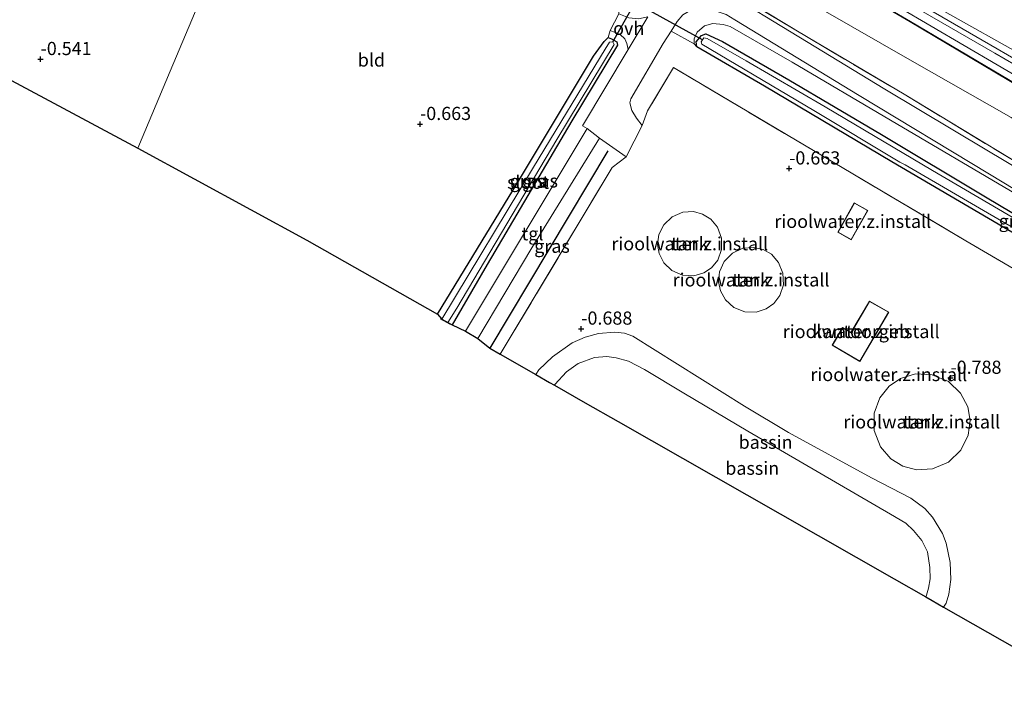
# Model space of a CAD drawing. Units: metres. Extents: x 89991 to 100007, y 406248 to 412500.
# Drawn here: x 90422 to 90609, y 411331 to 411460 of the extents above; entities that cross this region are included whole.
import ezdxf
from ezdxf.enums import TextEntityAlignment as Align

# ---------------------------------------------------------------- set-up
doc = ezdxf.new("R2010")
doc.units = ezdxf.units.M
doc.linetypes.add('IE-TERREINAFSCHEIDING', pattern=[10, 8, -2])
doc.layers.get('0').update_dxf_attribs({"lineweight": 25})
for name, color, linetype, lineweight in [('B-ME-GR-BOMENRIJ-L-B1', 10, 'Continuous', 25), ('B-ME-GW-HOOGTEPUNT-S-B1', 10, 'Continuous', 25), ('B-ME-GW-INSTEEKWATERGANG-L-B1', 10, 'Continuous', 25), ('B-ME-GW-KRUINLIJN-L-B1', 93, 'Continuous', 18), ('B-ME-GW-TEENLIJN-L-B1', 93, 'Continuous', 18), ('B-ME-IE-GRASLAND-GV-B6', 93, 'Continuous', 18), ('B-ME-IE-GRONDWERKLIJN-GROND_INGERICHT-GV-B6', 253, 'Continuous', 18), ('B-ME-IE-HULPGEOMETRIE-L-B1', 53, 'Continuous', 18), ('B-ME-IE-TERREINAFSCHEIDING-DOORGANG-L-B1', 8, 'IE-TERREINAFSCHEIDING-KUNSTMATIG-OPEN', 18), ('B-ME-IE-TERREINAFSCHEIDING-RASTERHEKWERK-L-B1', 8, 'IE-TERREINAFSCHEIDING', 18), ('B-ME-KG-KADASTRAAL-DAKRAND-L-B1', 13, 'Continuous', 18), ('B-ME-KG-KADASTRAAL-OPNAMEDTMGRENS-L-B1', 10, 'Continuous', 25), ('B-ME-KW-DUIKER-L-B1', 10, 'Continuous', 25), ('B-ME-MW-MUUR-GV-B6', 8, 'IE-TERREINAFSCHEIDING-KUNSTMATIG', 18), ('B-ME-OG-BEBOUWING-GV-B6', 173, 'Continuous', 18), ('B-ME-OG-WATER-GV-B6', 153, 'Continuous', 18), ('B-ME-VH-VERH_SOORT-BITUMEN-GV-B6', 8, 'IE-TERREINAFSCHEIDING-NATUURLIJK-HOUTWAL', 18), ('B-ME-VH-VERH_SOORT-ONVERHARD-GV-B6', 8, 'Continuous', 18), ('B-ME-VH-VERH_SOORT-TEGELS-GV-B6', 8, 'Continuous', 18)]:
    doc.layers.add(name, color=color, linetype=linetype, lineweight=lineweight)
doc.styles.add('NLCS-ISO', font='NLCS-ISO.TTF')
doc.linetypes.add('IE-TERREINAFSCHEIDING-KUNSTMATIG', pattern='A,4,[82,NLCS.SHX,S=0.75,R=90,X=0,Y=0],4,-2', length=10)
doc.linetypes.add('IE-TERREINAFSCHEIDING-KUNSTMATIG-OPEN', pattern='A,7,-1.5,[67,NLCS.SHX,S=0.75,R=0,X=0,Y=0],-1.5', length=10)
doc.linetypes.add('IE-TERREINAFSCHEIDING-NATUURLIJK-HOUTWAL', pattern='A,7,-1.5,[67,NLCS.SHX,S=0.75,R=45,X=0,Y=0],-1.5,7,-1.5,[70,NLCS.SHX,S=0.75,R=0,X=0,Y=0],-1.5', length=20)

# ---------------------------------------------------------------- blocks, each defined once
blk = doc.blocks.new('hoogtepunt')
for p, q in [((-0.5, 0), (0.5, 0)), ((0, 0.5), (0, -0.5))]:
    blk.add_line(p, q)

msp = doc.modelspace()

# ---------------------------------------------------------------- linework, layer by layer
at = {"layer": 'B-ME-GR-BOMENRIJ-L-B1'}
msp.add_line((90533.228, 411434.994, -0.638), (90510.856, 411397.528, -0.791), dxfattribs=at)
at = {"layer": 'B-ME-GW-INSTEEKWATERGANG-L-B1'}
for points in [[(90618.445, 411414.631, -1.143), (90587.201, 411432.912, -1.08), (90563.009, 411447.279, -0.891), (90550.143, 411454.727, -0.744), (90550.059, 411455.704, -0.681), (90551.025, 411456.875, -0.681), (90551.843, 411457.188, -0.702), (90555.023, 411455.757, -0.702), (90567.635, 411448.439, -0.87), (90585.207, 411438.092, -0.933), (90605, 411426.28, -0.975), (90622.645, 411415.766, -0.975)], [(90500.899, 411403.953, -0.873), (90516.091, 411428.937, -0.716), (90530.506, 411452.971, -0.779), (90532.551, 411455.74, -0.779), (90533.287, 411456.475, -0.758), (90533.944, 411456.242, -0.758), (90534.966, 411455.669, -0.758), (90535.078, 411455.041, -0.779), (90526.402, 411440.692, -0.821), (90510.321, 411413.377, -0.947), (90503.662, 411401.976, -0.879)]]:
    msp.add_polyline3d(points, dxfattribs=at)
at = {"layer": 'B-ME-GW-KRUINLIJN-L-B1'}
for points in [[(90483.301, 411528.909, 4.231), (90506.54, 411515.221, 4.347), (90536.093, 411497.835, 4.376), (90565.421, 411480.461, 4.579), (90591.457, 411464.742, 4.521), (90618.087, 411449.744, 4.376), (90644.607, 411433.602, 4.492), (90672.112, 411417.72, 4.434), (90698.406, 411401.974, 4.463), (90729.641, 411383.804, 4.376), (90750.628, 411371.395, 4.376), (90755.255, 411368.21, 4.324), (90757.397, 411366.926, 4.187)], [(90482.28, 411526.486, 4.51), (90498.005, 411517.603, 4.635), (90515.732, 411506.97, 4.587), (90538.423, 411493.886, 4.683), (90557.432, 411482.49, 4.779), (90584.04, 411466.705, 4.755), (90606.741, 411453.554, 4.803), (90632.257, 411438.746, 4.827), (90651.21, 411427.117, 4.827), (90670.412, 411415.927, 4.827), (90691.917, 411403.221, 4.611), (90716.631, 411388.603, 4.707), (90734.261, 411378.165, 4.683), (90753.022, 411367.564, 4.587), (90754.063, 411366.942, 4.553)], [(90478.75, 411518.107, 3.105), (90492.808, 411509.841, 3.217), (90513.825, 411497.528, 3.015), (90535.634, 411484.365, 3.037), (90549.836, 411475.713, 3.015), (90555.561, 411472.455, 2.925), (90574.594, 411461.437, 2.97), (90590.182, 411452.532, 3.217), (90609.852, 411441.32, 3.285), (90627.641, 411430.915, 3.195), (90644.562, 411420.797, 3.195), (90665.353, 411408.365, 2.992), (90679.373, 411400.53, 3.15), (90694.146, 411391.592, 3.15), (90707.566, 411383.817, 3.262), (90721.376, 411375.976, 3.307), (90722.723, 411375.076, 3.37)], [(90550.143, 411454.727, -0.744), (90549.677, 411455.301, -0.387), (90549.675, 411456.273, -0.261), (90550.218, 411457.501, -0.135), (90551.62, 411458.721, -0.072), (90553.224, 411459.194, 0.012), (90555.141, 411458.987, 0.117), (90556.507, 411458.583, 0.243), (90568.269, 411451.851, 0.222), (90586.979, 411440.803, 0.222), (90610.806, 411426.776, 0.033), (90632.304, 411413.592, -0.072), (90652.097, 411402.196, 0.054), (90670.365, 411390.879, 0.054), (90672.031, 411389.55, 0.012), (90673.937, 411387.432, -0.03), (90674.76, 411386.077, -0.093), (90675.911, 411383.037, -0.261), (90675.774, 411382.064, -0.345), (90675.526, 411381.441, -0.366), (90674.895, 411380.831, -0.387), (90673.995, 411380.662, -0.45), (90672.34, 411381.319, -0.597), (90671.255, 411382.501, -0.87)], [(90523.119, 411390.489, -0.122), (90523.172, 411390.586, -0.122), (90525.41, 411393.032, -0.122), (90527.643, 411394.598, -0.122), (90530.721, 411395.733, -0.122), (90533.089, 411395.903, -0.122), (90534.843, 411395.685, -0.122), (90537.187, 411395.022, -0.122), (90540.214, 411393.473, -0.122), (90547.667, 411388.976, -0.122), (90559.849, 411381.734, -0.122), (90586.945, 411366.019, -0.122), (90589.844, 411364.292, -0.122), (90591.345, 411362.908, -0.122), (90592.894, 411360.97, -0.122), (90593.98, 411358.832, -0.122), (90594.44, 411355.888, -0.122), (90594.481, 411353.725, -0.122), (90594.16, 411351.954, -0.122), (90593.796, 411350.603, -0.122), (90593.636, 411350.287, -0.122)]]:
    msp.add_polyline3d(points, dxfattribs=at)
at = {"layer": 'B-ME-GW-TEENLIJN-L-B1'}
msp.add_polyline3d([(90597.046, 411348.343, -0.59), (90597.519, 411349.106, -0.585), (90598.023, 411350.793, -0.585), (90598.386, 411353.592, -0.563), (90598.26, 411356.836, -0.552), (90597.528, 411360.514, -0.596), (90596.796, 411362.304, -0.596), (90594.931, 411365.434, -0.607), (90593.495, 411367.06, -0.629), (90590.803, 411369.019, -0.661), (90583.316, 411372.884, -0.661), (90567.549, 411381.485, -0.519), (90559.187, 411386.504, -0.596), (90537.972, 411399.77, -0.661), (90536.428, 411400.356, -0.65), (90534.568, 411400.568, -0.639), (90531.479, 411400.269, -0.629), (90528.931, 411399.588, -0.661), (90526.451, 411398.519, -0.683), (90522.715, 411395.895, -0.705), (90520.161, 411393.384, -0.65), (90519.541, 411392.529, -0.635)], dxfattribs=at)
at = {"layer": 'B-ME-IE-GRASLAND-GV-B6'}
for points in [[(90614.153, 411445.674, 4.628), (90590.765, 411459.547, 4.708), (90558.387, 411478.476, 4.668), (90536.036, 411491.7, 4.628), (90511.109, 411506.159, 4.548), (90481.247, 411524.034, 4.648), (90481.731, 411525.184, 4.404), (90500.92, 411513.708, 4.508), (90538.652, 411491.507, 4.508), (90575.849, 411469.757, 4.531), (90613.488, 411447.622, 4.598)], [(90622.375, 411424.93, 0.278), (90605.239, 411435.105, 0.436), (90585.846, 411446.712, 0.436), (90569.562, 411456.637, 0.481), (90555.149, 411465.432, 0.481), (90539.488, 411474.604, 0.346), (90519.807, 411486.237, 0.256), (90505.836, 411494.796, 0.323), (90493.443, 411502.46, 0.233), (90487.995, 411505.817, 0.166), (90476.103, 411511.824, 0.188), (90476.437, 411512.616, 0.176), (90487.158, 411507.105, 0.15), (90494.843, 411502.357, 0.33), (90515.129, 411490.193, 0.15), (90537.63, 411476.751, 0.41), (90553.343, 411467.251, 0.49), (90571.303, 411456.487, 0.47), (90589.528, 411445.724, 0.41), (90611.719, 411432.3, 0.37)], [(90610.806, 411426.776, 0.033), (90586.979, 411440.803, 0.222), (90568.269, 411451.851, 0.222), (90556.507, 411458.583, 0.243), (90555.141, 411458.987, 0.117), (90553.224, 411459.194, 0.012), (90551.62, 411458.721, -0.072), (90550.218, 411457.501, -0.135), (90549.675, 411456.273, -0.261), (90549.677, 411455.301, -0.387), (90545.258, 411457.728, -0.132), (90546.442, 411459.562, -0.085), (90547.48, 411460.827, 0.023), (90549, 411461.686, 0.05), (90550.927, 411462.134, 0.131), (90552.351, 411462.032, 0.131), (90555.698, 411460.844, 0.239), (90557.371, 411459.848, 0.258), (90580.993, 411445.496, 0.237), (90605.73, 411430.538, 0.073), (90627.127, 411417.613, 0.114)], [(90622.645, 411415.766, -0.975), (90605, 411426.28, -0.975), (90585.207, 411438.092, -0.933), (90567.635, 411448.439, -0.87), (90555.023, 411455.757, -0.702), (90551.843, 411457.188, -0.702), (90551.025, 411456.875, -0.681), (90550.059, 411455.704, -0.681), (90550.143, 411454.727, -0.744), (90549.677, 411455.301, -0.387), (90549.675, 411456.273, -0.261), (90550.218, 411457.501, -0.135), (90551.62, 411458.721, -0.072), (90553.224, 411459.194, 0.012), (90555.141, 411458.987, 0.117), (90556.507, 411458.583, 0.243), (90568.269, 411451.851, 0.222), (90586.979, 411440.803, 0.222), (90610.806, 411426.776, 0.033)], [(90533.668, 411457.853, -0.678), (90535.616, 411457.044, -0.6), (90536.472, 411456.257, -0.574), (90536.835, 411455.356, -0.418), (90537.118, 411454.254, -0.309), (90528.448, 411439.75, -0.602), (90529.303, 411439.225, -0.672), (90506.22, 411400.714, -0.672), (90503.662, 411401.976, -0.879), (90510.321, 411413.377, -0.947), (90526.402, 411440.692, -0.821), (90535.078, 411455.041, -0.779), (90534.966, 411455.669, -0.758), (90533.944, 411456.242, -0.758), (90533.287, 411456.475, -0.758), (90533.668, 411457.853, -0.678)], [(90550.143, 411454.727, -0.744), (90550.059, 411455.704, -0.681), (90551.025, 411456.875, -0.681), (90551.843, 411457.188, -0.702), (90555.023, 411455.757, -0.702), (90567.635, 411448.439, -0.87), (90585.207, 411438.092, -0.933), (90605, 411426.28, -0.975), (90622.645, 411415.766, -0.975)], [(90533.287, 411456.475, -0.758), (90533.944, 411456.242, -0.758), (90534.966, 411455.669, -0.758), (90535.078, 411455.041, -0.779), (90526.402, 411440.692, -0.821), (90510.321, 411413.377, -0.947), (90503.662, 411401.976, -0.879), (90502.833, 411402.374, -1.836), (90504.571, 411405.107, -1.836), (90523.589, 411437.132, -1.836), (90534.423, 411455.176, -1.836), (90534.17, 411455.697, -1.836), (90533.562, 411455.616, -1.836), (90532.754, 411454.318, -1.836), (90519.105, 411431.885, -1.836), (90501.683, 411403.008, -1.836), (90500.899, 411403.953, -0.873), (90516.091, 411428.937, -0.716), (90530.506, 411452.971, -0.779), (90532.551, 411455.74, -0.779), (90533.287, 411456.475, -0.758)], [(90551.233, 411456.055, -1.836), (90550.995, 411455.689, -1.836), (90551.109, 411455.254, -1.836), (90572.368, 411442.641, -1.836), (90588.731, 411432.816, -1.836), (90589.711, 411432.344, -1.836), (90611.125, 411419.834, -1.836)], [(90611.894, 411421.332, -1.836), (90594.927, 411431.234, -1.836), (90574.514, 411443.346, -1.836), (90559.508, 411452.099, -1.836), (90552.094, 411456.338, -1.836), (90551.471, 411456.422, -1.836), (90551.233, 411456.055, -1.836)], [(90618.445, 411414.631, -1.143), (90587.201, 411432.912, -1.08), (90563.009, 411447.279, -0.891), (90550.143, 411454.727, -0.744)], [(90536.743, 411433.844, -0.469), (90534.096, 411431.842, -0.539), (90514.909, 411399.885, -0.638), (90512.789, 411396.378, -0.439), (90510.856, 411397.528, -0.791), (90508.544, 411399.346, -0.719), (90518.834, 411416.546, -0.739), (90531.647, 411437.37, -0.685), (90536.743, 411433.844, -0.469)]]:
    msp.add_polyline3d(points, dxfattribs=at)
at = {"layer": 'B-ME-IE-GRONDWERKLIJN-GROND_INGERICHT-GV-B6'}
for points in [[(90618.087, 411449.744, 4.376), (90591.457, 411464.742, 4.521), (90565.421, 411480.461, 4.579), (90536.093, 411497.835, 4.376), (90506.54, 411515.221, 4.347), (90483.301, 411528.909, 4.231), (90487.101, 411537.929, 1.137), (90501.069, 411529.424, 1.299), (90519.54, 411518.415, 1.299), (90538.056, 411507.579, 1.335), (90558.756, 411495.112, 1.407), (90576.482, 411484.804, 1.461), (90596.075, 411473.206, 1.443), (90612.47, 411463.141, 1.497)], [(90422.517, 411530.755, -0.375), (90448.84, 411515.04, -0.845), (90471.774, 411501.546, -0.845), (90463.464, 411481.822, -0.736), (90450.109, 411450.12, -0.6), (90443.953, 411435.506, -0.49), (90405.686, 411455.95, -0.553), (90377.542, 411470.909, -0.62), (90392.66, 411495.577, -0.688), (90407.115, 411519.94, -0.628), (90411.383, 411526.846, -0.648), (90412.049, 411528.923, -0.628), (90411.782, 411530.002, -0.588), (90411.114, 411530.956, -0.528), (90409.974, 411531.492, -0.548), (90409.044, 411531.323, -0.488), (90411.226, 411536.685, -0.368), (90415.698, 411534.132, -0.382), (90418.508, 411532.901, -0.354), (90421.164, 411531.55, -0.298), (90422.517, 411530.755, -0.375)], [(90632.749, 411439.571, 4.633), (90607.223, 411454.385, 4.609), (90584.526, 411467.534, 4.561), (90557.924, 411483.315, 4.585), (90538.911, 411494.714, 4.489), (90516.219, 411507.798, 4.393), (90498.488, 411518.433, 4.441), (90482.65, 411527.364, 4.393), (90483.301, 411528.909, 4.231), (90506.54, 411515.221, 4.347), (90536.093, 411497.835, 4.376), (90565.421, 411480.461, 4.579), (90591.457, 411464.742, 4.521), (90618.087, 411449.744, 4.376)], [(90533.668, 411457.853, -0.678), (90533.287, 411456.475, -0.758), (90532.551, 411455.74, -0.779), (90530.506, 411452.971, -0.779), (90516.091, 411428.937, -0.716), (90500.899, 411403.953, -0.873), (90476.062, 411418.024, -0.621), (90443.953, 411435.506, -0.49), (90450.109, 411450.12, -0.6), (90463.464, 411481.822, -0.736), (90471.774, 411501.546, -0.845), (90488.446, 411491.831, -0.918), (90523.689, 411470.171, -0.822), (90535.448, 411462.405, -0.76), (90535.335, 411461.006, -0.652), (90533.668, 411457.853, -0.678)], [(90609.852, 411441.32, 3.285), (90590.182, 411452.532, 3.217), (90574.594, 411461.437, 2.97), (90555.561, 411472.455, 2.925), (90555.807, 411473.261, 3.19), (90556.53, 411475.205, 3.44), (90558.335, 411478.388, 4.09), (90590.713, 411459.459, 4.13), (90614.1, 411445.586, 4.05)], [(90611.719, 411432.3, 0.37), (90589.528, 411445.724, 0.41), (90571.303, 411456.487, 0.47), (90553.343, 411467.251, 0.49), (90554.365, 411470.154, 1.587), (90555.561, 411472.455, 2.925), (90574.594, 411461.437, 2.97), (90590.182, 411452.532, 3.217), (90609.852, 411441.32, 3.285)], [(90539.749, 411439.776, -0.644), (90538.706, 411441.182, -0.625), (90537.822, 411442.64, -0.544), (90537.412, 411444.124, -0.517), (90537.633, 411444.857, -0.463), (90543.746, 411455.386, -0.193), (90545.258, 411457.728, -0.132), (90549.677, 411455.301, -0.387), (90550.143, 411454.727, -0.744), (90563.009, 411447.279, -0.891), (90587.201, 411432.912, -1.08), (90618.445, 411414.631, -1.143)], [(90536.743, 411433.844, -0.469), (90539.749, 411439.776, -0.644), (90540.766, 411442.565, -0.469), (90545.7, 411450.784, -0.434), (90601.26, 411417.912, -0.679), (90659.753, 411383.688, -0.924)], [(90659.753, 411383.688, -0.924), (90601.26, 411417.912, -0.679), (90545.7, 411450.784, -0.434), (90540.766, 411442.565, -0.469), (90539.749, 411439.776, -0.644)], [(90628.078, 411330.652, -0.959), (90597.046, 411348.343, -0.59), (90597.519, 411349.106, -0.585), (90598.023, 411350.793, -0.585), (90598.386, 411353.592, -0.563), (90598.26, 411356.836, -0.552), (90597.528, 411360.514, -0.596), (90596.796, 411362.304, -0.596), (90594.931, 411365.434, -0.607), (90593.495, 411367.06, -0.629), (90590.803, 411369.019, -0.661), (90583.316, 411372.884, -0.661), (90567.549, 411381.485, -0.519), (90559.187, 411386.504, -0.596), (90537.972, 411399.77, -0.661), (90536.428, 411400.356, -0.65), (90534.568, 411400.568, -0.639), (90531.479, 411400.269, -0.629), (90528.931, 411399.588, -0.661), (90526.451, 411398.519, -0.683), (90522.715, 411395.895, -0.705), (90520.161, 411393.384, -0.65), (90519.541, 411392.529, -0.635), (90512.789, 411396.378, -0.439), (90514.909, 411399.885, -0.638), (90534.096, 411431.842, -0.539), (90536.743, 411433.844, -0.469)], [(90551.252, 411422.984, -0.66), (90549.509, 411423.446, -0.66), (90547.475, 411423.333, -0.66), (90545.46, 411422.479, -0.66), (90543.859, 411420.952, -0.66), (90542.933, 411419.068, -0.66), (90542.688, 411417.198, -0.66), (90542.978, 411415.475, -0.66), (90543.867, 411413.724, -0.66), (90545.42, 411412.236, -0.66), (90547.46, 411411.358, -0.66), (90549.608, 411411.254, -0.66), (90551.492, 411411.813, -0.66), (90552.941, 411412.788, -0.66), (90554.13, 411414.252, -0.66), (90554.862, 411416.22, -0.66), (90554.868, 411418.432, -0.66), (90554.103, 411420.483, -0.66), (90552.786, 411422.036, -0.66), (90551.252, 411422.984, -0.66)], [(90579.502, 411418.08, -0.603), (90582.632, 411423.674, -0.619), (90580.074, 411425.105, -0.63), (90576.944, 411419.511, -0.52), (90579.502, 411418.08, -0.603)], [(90562.734, 411416.242, -0.66), (90560.962, 411416.652, -0.66), (90558.915, 411416.474, -0.66), (90556.91, 411415.549, -0.66), (90555.343, 411413.959, -0.66), (90554.47, 411412.029, -0.66), (90554.282, 411410.135, -0.66), (90554.629, 411408.408, -0.66), (90555.582, 411406.67, -0.66), (90557.195, 411405.218, -0.66), (90559.279, 411404.398, -0.66), (90561.448, 411404.362, -0.66), (90563.33, 411404.985, -0.66), (90564.761, 411406.014, -0.66), (90565.913, 411407.528, -0.66), (90566.589, 411409.535, -0.66), (90566.525, 411411.766, -0.66), (90565.688, 411413.81, -0.66), (90564.311, 411415.334, -0.66), (90562.734, 411416.242, -0.66)], [(90586.631, 411404.357, -0.742), (90582.941, 411406.451, -0.727), (90579.435, 411400.497, -0.835), (90577.857, 411401.426, -0.803), (90575.876, 411398.062, -0.677), (90581.111, 411394.981, -0.69), (90586.631, 411404.357, -0.742)], [(90589.298, 411375.08, -0.752), (90591.905, 411374.401, -0.815), (90594.942, 411374.582, -0.881), (90597.947, 411375.872, -0.936), (90600.33, 411378.163, -0.97), (90601.7, 411380.985, -0.977), (90602.055, 411383.781, -0.961), (90601.612, 411386.353, -0.93), (90600.272, 411388.965, -0.879), (90597.943, 411391.178, -0.809), (90594.891, 411392.475, -0.731), (90591.681, 411392.617, -0.659), (90588.87, 411391.77, -0.604), (90586.711, 411390.304, -0.569), (90584.944, 411388.108, -0.548), (90583.863, 411385.164, -0.549), (90583.867, 411381.858, -0.576), (90585.023, 411378.799, -0.627), (90587, 411376.486, -0.69), (90589.298, 411375.08, -0.752)]]:
    msp.add_polyline3d(points, dxfattribs=at)
at = {"layer": 'B-ME-IE-HULPGEOMETRIE-L-B1'}
msp.add_polyline3d([(90443.953, 411435.506, -0.49), (90450.109, 411450.12, -0.6), (90463.464, 411481.822, -0.736)], dxfattribs=at)
at = {"layer": 'B-ME-IE-TERREINAFSCHEIDING-DOORGANG-L-B1'}
msp.add_line((90536.743, 411433.844, -0.469), (90539.749, 411439.776, -0.644), dxfattribs=at)
at = {"layer": 'B-ME-IE-TERREINAFSCHEIDING-RASTERHEKWERK-L-B1'}
for points in [[(90476.437, 411512.616, 0.176), (90487.158, 411507.105, 0.15), (90494.843, 411502.357, 0.33), (90515.129, 411490.193, 0.15), (90537.63, 411476.751, 0.41), (90553.343, 411467.251, 0.49), (90571.303, 411456.487, 0.47), (90589.528, 411445.724, 0.41), (90611.719, 411432.3, 0.37), (90629.693, 411421.504, 0.19), (90647.347, 411411.101, 0.23), (90662.355, 411402.357, 0.25), (90680.784, 411392.174, 0.33), (90694.032, 411385.32, 0.79)], [(90628.078, 411330.652, -0.959), (90640.337, 411350.915, -0.959), (90659.753, 411383.688, -0.924), (90601.26, 411417.912, -0.679), (90545.7, 411450.784, -0.434), (90540.766, 411442.565, -0.469), (90539.749, 411439.776, -0.644)], [(90536.743, 411433.844, -0.469), (90534.096, 411431.842, -0.539), (90514.909, 411399.885, -0.638), (90512.789, 411396.378, -0.439)]]:
    msp.add_polyline3d(points, dxfattribs=at)
at = {"layer": 'B-ME-KG-KADASTRAAL-DAKRAND-L-B1'}
for points in [[(90579.483, 411418.148, 1.751), (90577.012, 411419.53, 1.779), (90580.094, 411425.037, 1.751), (90582.564, 411423.655, 1.724), (90579.483, 411418.148, 1.751)], [(90586.562, 411404.338, 2.408), (90581.093, 411395.049, 2.425), (90575.945, 411398.08, 2.544), (90577.874, 411401.358, 2.544), (90579.453, 411400.428, 2.476), (90582.959, 411406.383, 2.476), (90586.562, 411404.338, 2.408)]]:
    msp.add_polyline3d(points, dxfattribs=at)
at = {"layer": 'B-ME-KG-KADASTRAAL-OPNAMEDTMGRENS-L-B1'}
msp.add_line((90501.4, 411403.164, -2.009), (90503.233, 411402.153, -2.009), dxfattribs=at)
for points in [[(90112.23, 411626.88, -0.351), (90116.448, 411624.193, -0.377), (90126.98, 411619.318, -0.452), (90159.504, 411605.159, -0.52), (90181.822, 411592.002, -0.521), (90210.823, 411574.74, -0.479), (90237.273, 411558.996, -0.489), (90240.632, 411555.719, -0.752), (90241.56, 411555.206, -1.605), (90242.773, 411554.591, -1.605), (90243.279, 411553.557, -0.621), (90272.236, 411535.536, -0.515), (90316.145, 411508.399, -0.495), (90350.779, 411486.994, -0.398), (90373.522, 411472.938, -0.617), (90374.686, 411471.856, -1.743), (90375.801, 411471.333, -1.743), (90377.542, 411470.909, -0.62), (90405.686, 411455.95, -0.553), (90443.953, 411435.506, -0.49)], [(90443.953, 411435.506, -0.49), (90476.062, 411418.024, -0.621), (90500.899, 411403.953, -0.873), (90501.683, 411403.008, -1.836), (90502.833, 411402.374, -1.836), (90503.662, 411401.976, -0.879), (90506.22, 411400.714, -0.672), (90508.544, 411399.346, -0.719), (90510.856, 411397.528, -0.791), (90512.789, 411396.378, -0.439), (90519.541, 411392.529, -0.635), (90522.178, 411391.025, 0.023), (90523.119, 411390.489, -0.122), (90528.971, 411387.153, -0.122), (90535.184, 411383.61, 0.004), (90565.976, 411366.056, -0.017), (90587.666, 411353.691, -0.122), (90593.636, 411350.287, -0.122), (90594.835, 411349.603, -0.039), (90597.046, 411348.343, -0.59), (90628.078, 411330.652, -0.959)]]:
    msp.add_polyline3d(points, dxfattribs=at)
at = {"layer": 'B-ME-KW-DUIKER-L-B1'}
for p, q in [((90534.17, 411455.697, -1.836), (90538.21, 411462.709, -1.836)), ((90551.233, 411456.055, -1.836), (90538.797, 411462.883, -1.836))]:
    msp.add_line(p, q, dxfattribs=at)
at = {"layer": 'B-ME-MW-MUUR-GV-B6'}
msp.add_polyline3d([(90614.1, 411445.586, 4.05), (90590.713, 411459.459, 4.13), (90558.335, 411478.388, 4.09), (90535.984, 411491.611, 4.05), (90511.057, 411506.07, 3.97), (90481.211, 411523.948, 3.848), (90481.247, 411524.034, 4.648), (90511.109, 411506.159, 4.548), (90536.036, 411491.7, 4.628), (90558.387, 411478.476, 4.668), (90590.765, 411459.547, 4.708), (90614.153, 411445.674, 4.628)], dxfattribs=at)
at = {"layer": 'B-ME-OG-BEBOUWING-GV-B6'}
for points in [[(90551.252, 411422.984, -0.66), (90552.786, 411422.036, -0.66), (90554.103, 411420.483, -0.66), (90554.868, 411418.432, -0.66), (90554.862, 411416.22, -0.66), (90554.13, 411414.252, -0.66), (90552.941, 411412.788, -0.66), (90551.492, 411411.813, -0.66), (90549.608, 411411.254, -0.66), (90547.46, 411411.358, -0.66), (90545.42, 411412.236, -0.66), (90543.867, 411413.724, -0.66), (90542.978, 411415.475, -0.66), (90542.688, 411417.198, -0.66), (90542.933, 411419.068, -0.66), (90543.859, 411420.952, -0.66), (90545.46, 411422.479, -0.66), (90547.475, 411423.333, -0.66), (90549.509, 411423.446, -0.66), (90551.252, 411422.984, -0.66)], [(90579.502, 411418.08, -0.603), (90576.944, 411419.511, -0.52), (90580.074, 411425.105, -0.63), (90582.632, 411423.674, -0.619), (90579.502, 411418.08, -0.603)], [(90562.734, 411416.242, -0.66), (90564.311, 411415.334, -0.66), (90565.688, 411413.81, -0.66), (90566.525, 411411.766, -0.66), (90566.589, 411409.535, -0.66), (90565.913, 411407.528, -0.66), (90564.761, 411406.014, -0.66), (90563.33, 411404.985, -0.66), (90561.448, 411404.362, -0.66), (90559.279, 411404.398, -0.66), (90557.195, 411405.218, -0.66), (90555.582, 411406.67, -0.66), (90554.629, 411408.408, -0.66), (90554.282, 411410.135, -0.66), (90554.47, 411412.029, -0.66), (90555.343, 411413.959, -0.66), (90556.91, 411415.549, -0.66), (90558.915, 411416.474, -0.66), (90560.962, 411416.652, -0.66), (90562.734, 411416.242, -0.66)], [(90586.631, 411404.357, -0.742), (90581.111, 411394.981, -0.69), (90575.876, 411398.062, -0.677), (90577.857, 411401.426, -0.803), (90579.435, 411400.497, -0.835), (90582.941, 411406.451, -0.727), (90586.631, 411404.357, -0.742)], [(90523.119, 411390.489, -0.122), (90522.178, 411391.025, 0.023), (90519.541, 411392.529, -0.635), (90520.161, 411393.384, -0.65), (90522.715, 411395.895, -0.705), (90526.451, 411398.519, -0.683), (90528.931, 411399.588, -0.661), (90531.479, 411400.269, -0.629), (90534.568, 411400.568, -0.639), (90536.428, 411400.356, -0.65), (90537.972, 411399.77, -0.661), (90559.187, 411386.504, -0.596), (90567.549, 411381.485, -0.519), (90583.316, 411372.884, -0.661), (90590.803, 411369.019, -0.661), (90593.495, 411367.06, -0.629), (90594.931, 411365.434, -0.607), (90596.796, 411362.304, -0.596), (90597.528, 411360.514, -0.596), (90598.26, 411356.836, -0.552), (90598.386, 411353.592, -0.563), (90598.023, 411350.793, -0.585), (90597.519, 411349.106, -0.585), (90597.046, 411348.343, -0.59), (90594.835, 411349.603, -0.039), (90593.636, 411350.287, -0.122), (90593.796, 411350.603, -0.122), (90594.16, 411351.954, -0.122), (90594.481, 411353.725, -0.122), (90594.44, 411355.888, -0.122), (90593.98, 411358.832, -0.122), (90592.894, 411360.97, -0.122), (90591.345, 411362.908, -0.122), (90589.844, 411364.292, -0.122), (90586.945, 411366.019, -0.122), (90559.849, 411381.734, -0.122), (90547.667, 411388.976, -0.122), (90540.214, 411393.473, -0.122), (90537.187, 411395.022, -0.122), (90534.843, 411395.685, -0.122), (90533.089, 411395.903, -0.122), (90530.721, 411395.733, -0.122), (90527.643, 411394.598, -0.122), (90525.41, 411393.032, -0.122), (90523.172, 411390.586, -0.122), (90523.119, 411390.489, -0.122)], [(90523.119, 411390.489, -0.122), (90523.172, 411390.586, -0.122), (90525.41, 411393.032, -0.122), (90527.643, 411394.598, -0.122), (90530.721, 411395.733, -0.122), (90533.089, 411395.903, -0.122), (90534.843, 411395.685, -0.122), (90537.187, 411395.022, -0.122), (90540.214, 411393.473, -0.122), (90547.667, 411388.976, -0.122), (90559.849, 411381.734, -0.122), (90586.945, 411366.019, -0.122), (90589.844, 411364.292, -0.122), (90591.345, 411362.908, -0.122), (90592.894, 411360.97, -0.122), (90593.98, 411358.832, -0.122), (90594.44, 411355.888, -0.122), (90594.481, 411353.725, -0.122), (90594.16, 411351.954, -0.122), (90593.796, 411350.603, -0.122), (90593.636, 411350.287, -0.122), (90587.666, 411353.691, -0.122), (90565.976, 411366.056, -0.017), (90535.184, 411383.61, 0.004), (90528.971, 411387.153, -0.122), (90523.119, 411390.489, -0.122)], [(90589.298, 411375.08, -0.752), (90587, 411376.486, -0.69), (90585.023, 411378.799, -0.627), (90583.867, 411381.858, -0.576), (90583.863, 411385.164, -0.549), (90584.944, 411388.108, -0.548), (90586.711, 411390.304, -0.569), (90588.87, 411391.77, -0.604), (90591.681, 411392.617, -0.659), (90594.891, 411392.475, -0.731), (90597.943, 411391.178, -0.809), (90600.272, 411388.965, -0.879), (90601.612, 411386.353, -0.93), (90602.055, 411383.781, -0.961), (90601.7, 411380.985, -0.977), (90600.33, 411378.163, -0.97), (90597.947, 411375.872, -0.936), (90594.942, 411374.582, -0.881), (90591.905, 411374.401, -0.815), (90589.298, 411375.08, -0.752)]]:
    msp.add_polyline3d(points, dxfattribs=at)
at = {"layer": 'B-ME-OG-WATER-GV-B6'}
for points in [[(90501.683, 411403.008, -1.836), (90519.105, 411431.885, -1.836), (90532.754, 411454.318, -1.836), (90533.562, 411455.616, -1.836), (90534.17, 411455.697, -1.836), (90534.423, 411455.176, -1.836), (90523.589, 411437.132, -1.836), (90504.571, 411405.107, -1.836), (90502.833, 411402.374, -1.836), (90501.683, 411403.008, -1.836)], [(90611.125, 411419.834, -1.836), (90589.711, 411432.344, -1.836), (90588.731, 411432.816, -1.836), (90572.368, 411442.641, -1.836), (90551.109, 411455.254, -1.836), (90550.995, 411455.689, -1.836), (90551.233, 411456.055, -1.836), (90551.471, 411456.422, -1.836), (90552.094, 411456.338, -1.836), (90559.508, 411452.099, -1.836), (90574.514, 411443.346, -1.836), (90594.927, 411431.234, -1.836), (90611.894, 411421.332, -1.836)]]:
    msp.add_polyline3d(points, dxfattribs=at)
at = {"layer": 'B-ME-VH-VERH_SOORT-BITUMEN-GV-B6'}
for points in [[(90555.149, 411465.432, 0.481), (90569.562, 411456.637, 0.481), (90585.846, 411446.712, 0.436), (90605.239, 411435.105, 0.436), (90622.375, 411424.93, 0.278)], [(90627.127, 411417.613, 0.114), (90605.73, 411430.538, 0.073), (90580.993, 411445.496, 0.237), (90557.371, 411459.848, 0.258), (90555.698, 411460.844, 0.239), (90552.351, 411462.032, 0.131), (90550.927, 411462.134, 0.131), (90549, 411461.686, 0.05), (90547.48, 411460.827, 0.023), (90546.442, 411459.562, -0.085), (90545.258, 411457.728, -0.132), (90543.746, 411455.386, -0.193), (90537.633, 411444.857, -0.463), (90537.412, 411444.124, -0.517), (90537.822, 411442.64, -0.544), (90538.706, 411441.182, -0.625), (90539.749, 411439.776, -0.644), (90536.743, 411433.844, -0.469)], [(90536.743, 411433.844, -0.469), (90531.647, 411437.37, -0.685), (90529.303, 411439.225, -0.672), (90528.448, 411439.75, -0.602), (90537.118, 411454.254, -0.309), (90540.817, 411460.442, -0.184)]]:
    msp.add_polyline3d(points, dxfattribs=at)
at = {"layer": 'B-ME-VH-VERH_SOORT-ONVERHARD-GV-B6'}
for points in [[(90613.488, 411447.622, 4.598), (90575.849, 411469.757, 4.531), (90538.652, 411491.507, 4.508), (90500.92, 411513.708, 4.508), (90481.731, 411525.184, 4.404), (90482.65, 411527.364, 4.393), (90498.488, 411518.433, 4.441), (90516.219, 411507.798, 4.393), (90538.911, 411494.714, 4.489), (90557.924, 411483.315, 4.585), (90584.526, 411467.534, 4.561), (90607.223, 411454.385, 4.609), (90632.749, 411439.571, 4.633)], [(90533.668, 411457.853, -0.678), (90535.335, 411461.006, -0.652), (90537.223, 411460.221, -0.574), (90539.086, 411460.065, -0.47), (90540.817, 411460.442, -0.184), (90537.118, 411454.254, -0.309), (90536.835, 411455.356, -0.418), (90536.472, 411456.257, -0.574), (90535.616, 411457.044, -0.6), (90533.668, 411457.853, -0.678)]]:
    msp.add_polyline3d(points, dxfattribs=at)
at = {"layer": 'B-ME-VH-VERH_SOORT-TEGELS-GV-B6'}
msp.add_polyline3d([(90529.303, 411439.225, -0.672), (90531.647, 411437.37, -0.685), (90518.834, 411416.546, -0.739), (90508.544, 411399.346, -0.719), (90506.22, 411400.714, -0.672), (90529.303, 411439.225, -0.672)], dxfattribs=at)

# ---------------------------------------------------------------- block references
at = {"layer": 'B-ME-GW-HOOGTEPUNT-S-B1', "rotation": 90}
for p in [(90425.479, 411452.388, -0.541), (90425.479, 411452.388, -0.541), (90497.568, 411440.054, -0.663), (90497.568, 411440.054, -0.663), (90567.693, 411431.609, -0.663), (90567.693, 411431.609, -0.663), (90528.199, 411401.199, -0.688), (90528.199, 411401.199, -0.688), (90598.332, 411391.86, -0.788), (90598.332, 411391.86, -0.788)]:
    msp.add_blockref('hoogtepunt', p, dxfattribs=at)

# ---------------------------------------------------------------- texts
at = {"layer": 'B-ME-GW-HOOGTEPUNT-S-B1', "ltscale": 0.2, "style": 'NLCS-ISO'}
for s, p in [('-0.541', (90425.479, 411452.388, -0.541)), ('-0.541', (90425.479, 411452.388, -0.541)), ('-0.663', (90497.568, 411440.054, -0.663)), ('-0.663', (90497.568, 411440.054, -0.663)), ('-0.663', (90567.693, 411431.609, -0.663)), ('-0.663', (90567.693, 411431.609, -0.663)), ('-0.688', (90528.199, 411401.199, -0.688)), ('-0.688', (90528.199, 411401.199, -0.688)), ('-0.788', (90598.332, 411391.86, -0.788)), ('-0.788', (90598.332, 411391.86, -0.788))]:
    msp.add_text(s, height=2.5, dxfattribs=at).set_placement(p, align=Align.BOTTOM_LEFT)
at = {"layer": 'B-ME-IE-GRASLAND-GV-B6', "ltscale": 0.2, "style": 'NLCS-ISO'}
for p in [(90517.9885, 411429.2255), (90520.39, 411429.2835), (90610.875, 411421.6435), (90522.6435, 411416.874)]:
    msp.add_text('gras', height=2.5, dxfattribs=at).set_placement(p, align=Align.MIDDLE_CENTER)
at = {"layer": 'B-ME-IE-GRONDWERKLIJN-GROND_INGERICHT-GV-B6', "ltscale": 0.2, "style": 'NLCS-ISO'}
for s, p in [('bld', (90488.3365, 411452.2324)), ('rioolwater.z.install', (90579.788, 411421.5925)), ('rioolwater.z.install', (90548.826, 411417.344)), ('rioolwater.z.install', (90560.4667, 411410.4777)), ('rioolwater.z.install', (90581.382, 411400.6785)), ('rioolwater.z.install', (90586.6341, 411392.5101)), ('rioolwater.z.install', (90592.8868, 411383.5227))]:
    msp.add_text(s, height=2.5, dxfattribs=at).set_placement(p, align=Align.MIDDLE_CENTER)
at = {"layer": 'B-ME-OG-BEBOUWING-GV-B6', "ltscale": 0.2, "style": 'NLCS-ISO'}
for s, p in [('tank', (90548.826, 411417.344)), ('tank', (90560.4667, 411410.4777)), ('kantoorgeb', (90581.382, 411400.6785)), ('tank', (90592.8868, 411383.5227)), ('bassin', (90563.2121, 411379.66)), ('bassin', (90560.6741, 411374.7204))]:
    msp.add_text(s, height=2.5, dxfattribs=at).set_placement(p, align=Align.MIDDLE_CENTER)
at = {"layer": 'B-ME-OG-WATER-GV-B6', "ltscale": 0.2, "style": 'NLCS-ISO'}
msp.add_text('sloot', height=2.5, dxfattribs=at).set_placement((90518.1012, 411429.0252), align=Align.MIDDLE_CENTER)
at = {"layer": 'B-ME-VH-VERH_SOORT-ONVERHARD-GV-B6', "ltscale": 0.2, "style": 'NLCS-ISO'}
msp.add_text('ovh', height=2.5, dxfattribs=at).set_placement((90537.2169, 411458.24), align=Align.MIDDLE_CENTER)
at = {"layer": 'B-ME-VH-VERH_SOORT-TEGELS-GV-B6', "ltscale": 0.2, "style": 'NLCS-ISO'}
msp.add_text('tgl', height=2.5, dxfattribs=at).set_placement((90518.9316, 411419.2427), align=Align.MIDDLE_CENTER)

doc.saveas('drawing.dxf')
